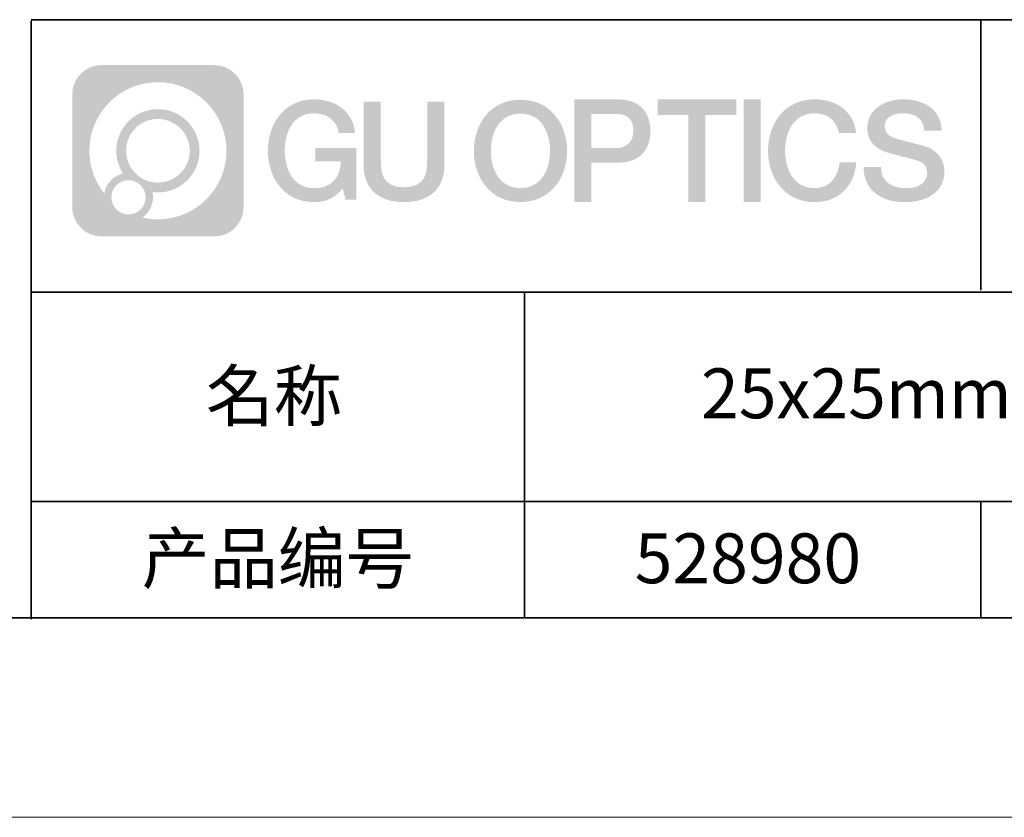
# Model space of a CAD drawing. Units: millimetres. Extents: x -67713 to 12318, y -7560 to 40105.
# Drawn here: x 12202 to 12252, y -7560 to -7520 of the extents above; entities that cross this region are included whole.
import ezdxf

# ---------------------------------------------------------------- set-up
doc = ezdxf.new("R2010")
doc.units = ezdxf.units.MM
doc.header["$LTSCALE"] = 10
doc.linetypes.add('CENTER', pattern=[2, 1.25, -0.25, 0.25, -0.25])
doc.layers.add('1轮廓实线层', color=7, linetype='Continuous')
doc.layers.add('6文字层', color=3, linetype='Continuous')
for name, color, linetype, lineweight in [('3中心线层', 1, 'CENTER', 9), ('粗实线层', 7, 'Continuous', 35), ('细实线层', 7, 'Continuous', 18)]:
    doc.layers.add(name, color=color, linetype=linetype, lineweight=lineweight)
doc.styles.get("Standard").update_dxf_attribs({"font": '黑体.ttf'})

# ---------------------------------------------------------------- blocks, each defined once
blk = doc.blocks.new('*X695')
at = {"layer": '粗实线层'}
blk.add_line((-138.5, -95), (138.5, -95), dxfattribs=at)
at = {"layer": '细实线层'}
blk.add_line((-148.5, -105), (148.5, -105), dxfattribs=at)

msp = doc.modelspace()

# ---------------------------------------------------------------- hatches: boundary and pattern name
at = {"layer": '3中心线层'}
h = msp.add_hatch(color=0, dxfattribs=at)
h.dxf.hatch_style = 1
edge = h.paths.add_edge_path()
edge.add_spline(control_points=[(12213.40196, -7523.91779), (12213.40196, -7523.10392), (12212.74219, -7522.44414), (12211.92831, -7522.44414)], knot_values=[7, 7, 7, 7, 8, 8, 8, 8], degree=3, periodic=0)
edge.add_spline(control_points=[(12211.92831, -7522.44414), (12211.92831, -7522.44414), (12206.27933, -7522.44414), (12206.27933, -7522.44414)], knot_values=[0, 0, 0, 0, 1, 1, 1, 1], degree=3, periodic=0)
edge.add_spline(control_points=[(12206.27933, -7522.44414), (12205.46546, -7522.44414), (12204.80568, -7523.10392), (12204.80568, -7523.91779), (12204.80568, -7523.91779), (12204.80568, -7529.56677), (12204.80568, -7529.56677)], knot_values=[1, 1, 1, 1, 2, 2, 2, 3, 3, 3, 3], degree=3, periodic=0)
edge.add_spline(control_points=[(12204.80568, -7529.56677), (12204.80568, -7530.38065), (12205.46546, -7531.04042), (12206.27933, -7531.04042), (12206.27933, -7531.04042), (12211.92831, -7531.04042), (12211.92831, -7531.04042)], knot_values=[3, 3, 3, 3, 4, 4, 4, 5, 5, 5, 5], degree=3, periodic=0)
edge.add_spline(control_points=[(12211.92831, -7531.04042), (12212.74219, -7531.04042), (12213.40196, -7530.38065), (12213.40196, -7529.56677), (12213.40196, -7529.56677), (12213.40196, -7523.91779), (12213.40196, -7523.91779)], knot_values=[5, 5, 5, 5, 6, 6, 6, 7, 7, 7, 7], degree=3, periodic=0)
edge = h.paths.add_edge_path(flags=16)
edge.add_spline(control_points=[(12205.66531, -7526.74228), (12205.66531, -7524.84325), (12207.20481, -7523.30377), (12209.10384, -7523.30377)], knot_values=[10, 10, 10, 10, 11, 11, 11, 11], degree=3, periodic=0)
edge.add_spline(control_points=[(12209.10384, -7523.30377), (12211.00287, -7523.30377), (12212.54233, -7524.84325), (12212.54233, -7526.74228)], knot_values=[11, 11, 11, 11, 12, 12, 12, 12], degree=3, periodic=0)
edge.add_spline(control_points=[(12212.54233, -7526.74228), (12212.54233, -7528.64132), (12211.00287, -7530.1808), (12209.10384, -7530.1808)], knot_values=[12, 12, 12, 12, 13, 13, 13, 13], degree=3, periodic=0)
edge.add_spline(control_points=[(12209.10384, -7530.1808), (12208.83475, -7530.1808), (12208.57333, -7530.14876), (12208.32214, -7530.09006)], knot_values=[0, 0, 0, 0, 1, 1, 1, 1], degree=3, periodic=0)
edge.add_spline(control_points=[(12208.32214, -7530.09006), (12208.64574, -7529.86891), (12208.85821, -7529.4971), (12208.85821, -7529.07556)], knot_values=[1, 1, 1, 1, 2, 2, 2, 2], degree=3, periodic=0)
edge.add_spline(control_points=[(12208.85821, -7529.07556), (12208.85821, -7528.9848), (12208.84808, -7528.89645), (12208.82939, -7528.81129)], knot_values=[2, 2, 2, 2, 3, 3, 3, 3], degree=3, periodic=0)
edge.add_spline(control_points=[(12208.82939, -7528.81129), (12208.91925, -7528.8232), (12209.01073, -7528.82995), (12209.10383, -7528.82995)], knot_values=[3, 3, 3, 3, 4, 4, 4, 4], degree=3, periodic=0)
edge.add_spline(control_points=[(12209.10383, -7528.82995), (12210.25682, -7528.82995), (12211.19149, -7527.89527), (12211.19149, -7526.74228)], knot_values=[4, 4, 4, 4, 5, 5, 5, 5], degree=3, periodic=0)
edge.add_spline(control_points=[(12211.19149, -7526.74228), (12211.19149, -7525.5893), (12210.25682, -7524.65461), (12209.10383, -7524.65461), (12207.95085, -7524.65461), (12207.01616, -7525.5893), (12207.01616, -7526.74228)], knot_values=[5, 5, 5, 5, 6, 6, 6, 7, 7, 7, 7], degree=3, periodic=0)
edge.add_spline(control_points=[(12207.01616, -7526.74228), (12207.01616, -7527.16176), (12207.14022, -7527.5521), (12207.35317, -7527.87928)], knot_values=[7, 7, 7, 7, 8, 8, 8, 8], degree=3, periodic=0)
edge.add_spline(control_points=[(12207.35317, -7527.87928), (12206.86867, -7527.99104), (12206.49372, -7528.38914), (12206.41673, -7528.88603)], knot_values=[8, 8, 8, 8, 9, 9, 9, 9], degree=3, periodic=0)
edge.add_spline(control_points=[(12206.41673, -7528.88603), (12205.94695, -7528.29812), (12205.66531, -7527.55335), (12205.66531, -7526.74228)], knot_values=[9, 9, 9, 9, 10, 10, 10, 10], degree=3, periodic=0)
edge = h.paths.add_edge_path(flags=16)
edge.add_spline(control_points=[(12207.50737, -7526.74228), (12207.50737, -7525.86059), (12208.22214, -7525.14583), (12209.10383, -7525.14583), (12209.98552, -7525.14583), (12210.70028, -7525.86059), (12210.70028, -7526.74228), (12210.70028, -7527.62398), (12209.98552, -7528.33873), (12209.10383, -7528.33873), (12208.22214, -7528.33873), (12207.50737, -7527.62398), (12207.50737, -7526.74228)], knot_values=[0, 0, 0, 0, 1, 1, 1, 2, 2, 2, 3, 3, 3, 4, 4, 4, 4], degree=3, periodic=0)
edge = h.paths.add_edge_path(flags=16)
edge.add_spline(control_points=[(12206.77055, -7529.07556), (12206.77055, -7528.6008), (12207.15542, -7528.21593), (12207.63018, -7528.21593), (12208.10494, -7528.21593), (12208.4898, -7528.6008), (12208.4898, -7529.07556)], knot_values=[1, 1, 1, 1, 2, 2, 2, 3, 3, 3, 3], degree=3, periodic=0)
edge.add_spline(control_points=[(12208.4898, -7529.07556), (12208.4898, -7529.55032), (12208.10494, -7529.93519), (12207.63018, -7529.93519)], knot_values=[3, 3, 3, 3, 4, 4, 4, 4], degree=3, periodic=0)
edge.add_spline(control_points=[(12207.63018, -7529.93519), (12207.15542, -7529.93519), (12206.77055, -7529.55032), (12206.77055, -7529.07556)], knot_values=[0, 0, 0, 0, 1, 1, 1, 1], degree=3, periodic=0)
edge = h.paths.add_edge_path()
edge.add_spline(control_points=[(12218.17286, -7525.84346), (12218.17286, -7525.84346), (12218.99625, -7525.84346), (12218.99625, -7525.84346), (12218.868, -7524.73331), (12217.98385, -7524.16099), (12216.931, -7524.16099)], knot_values=[5, 5, 5, 5, 6, 6, 6, 7, 7, 7, 7], degree=3, periodic=0)
edge.add_spline(control_points=[(12216.931, -7524.16099), (12215.4867, -7524.16099), (12214.62282, -7525.33322), (12214.62282, -7526.73987)], knot_values=[4, 4, 4, 4, 5, 5, 5, 5], degree=3, periodic=0)
edge.add_spline(control_points=[(12214.62282, -7526.73987), (12214.62282, -7528.14655), (12215.4867, -7529.31876), (12216.931, -7529.31876)], knot_values=[3, 3, 3, 3, 4, 4, 4, 4], degree=3, periodic=0)
edge.add_spline(control_points=[(12216.931, -7529.31876), (12217.51816, -7529.31876), (12217.92988, -7529.14638), (12218.38204, -7528.62232)], knot_values=[2, 2, 2, 2, 3, 3, 3, 3], degree=3, periodic=0)
edge.add_spline(control_points=[(12218.38204, -7528.62232), (12218.38204, -7528.62232), (12218.51029, -7529.20154), (12218.51029, -7529.20154), (12218.51029, -7529.20154), (12218.64528, -7529.20154), (12218.78026, -7529.20154)], knot_values=[0.5, 0.5, 0.5, 0.5, 1.5, 1.5, 1.5, 2, 2, 2, 2], degree=3, periodic=0)
edge.add_spline(control_points=[(12218.78026, -7529.20154), (12218.91524, -7529.20154), (12219.05022, -7529.20154), (12219.05022, -7529.20154), (12219.05022, -7529.20154), (12219.05022, -7529.03946), (12219.05022, -7528.79634)], knot_values=[14.749965, 14.749965, 14.749965, 14.749965, 15.249965, 15.249965, 15.249965, 15.5, 15.5, 15.5, 15.5], degree=3, periodic=0)
edge.add_spline(control_points=[(12219.05022, -7528.79634), (12219.05022, -7528.55325), (12219.05022, -7528.22917), (12219.05022, -7527.90509)], knot_values=[14.49997, 14.49997, 14.49997, 14.49997, 14.749965, 14.749965, 14.749965, 14.749965], degree=3, periodic=0)
edge.add_spline(control_points=[(12219.05022, -7527.90509), (12219.05022, -7527.74305), (12219.05022, -7527.58101), (12219.05022, -7527.4291)], knot_values=[14.3749725, 14.3749725, 14.3749725, 14.3749725, 14.49997, 14.49997, 14.49997, 14.49997], degree=3, periodic=0)
edge.add_spline(control_points=[(12219.05022, -7527.4291), (12219.05022, -7527.20124), (12219.05022, -7526.99617), (12219.05022, -7526.84807)], knot_values=[14.18747625, 14.18747625, 14.18747625, 14.18747625, 14.3749725, 14.3749725, 14.3749725, 14.3749725], degree=3, periodic=0)
edge.add_spline(control_points=[(12219.05022, -7526.84807), (12219.05022, -7526.79871), (12219.05022, -7526.75567), (12219.05022, -7526.72023)], knot_values=[14.1249775, 14.1249775, 14.1249775, 14.1249775, 14.18747625, 14.18747625, 14.18747625, 14.18747625], degree=3, periodic=0)
edge.add_spline(control_points=[(12219.05022, -7526.72023), (12219.05022, -7526.70251), (12219.05022, -7526.68669), (12219.05022, -7526.67292)], knot_values=[14.09372813, 14.09372813, 14.09372813, 14.09372813, 14.1249775, 14.1249775, 14.1249775, 14.1249775], degree=3, periodic=0)
edge.add_spline(control_points=[(12219.05022, -7526.67292), (12219.05022, -7526.65916), (12219.05022, -7526.64745), (12219.05022, -7526.63796)], knot_values=[14.06247875, 14.06247875, 14.06247875, 14.06247875, 14.09372813, 14.09372813, 14.09372813, 14.09372813], degree=3, periodic=0)
edge.add_spline(control_points=[(12219.05022, -7526.60886), (12219.05022, -7526.60886), (12219.05022, -7526.60886), (12219.05022, -7526.60886), (12219.05022, -7526.60886), (12219.05022, -7526.60886), (12219.05022, -7526.60887)], knot_values=[13.99997958, 13.99997958, 13.99997958, 13.99997958, 14, 14, 14, 14.00071241, 14.00071241, 14.00071241, 14.00071241], degree=3, periodic=0)
edge.add_spline(control_points=[(12219.05022, -7526.60886), (12219.05018, -7526.60886), (12218.53725, -7526.60886), (12218.02433, -7526.60886)], knot_values=[13.49999, 13.49999, 13.49999, 13.49999, 13.99997958, 13.99997958, 13.99997958, 13.99997958], degree=3, periodic=0)
edge.add_spline(control_points=[(12218.02433, -7526.60886), (12217.51141, -7526.60886), (12216.9985, -7526.60886), (12216.9985, -7526.60886), (12216.9985, -7526.60886), (12216.9985, -7526.60886), (12216.9985, -7526.60886)], knot_values=[12.99902344, 12.99902344, 12.99902344, 12.99902344, 13.49901344, 13.49901344, 13.49901344, 13.49999, 13.49999, 13.49999, 13.49999], degree=3, periodic=0)
edge.add_spline(control_points=[(12216.9985, -7526.61622), (12216.9985, -7526.61862), (12216.9985, -7526.62158), (12216.9985, -7526.62506)], knot_values=[12.90625188, 12.90625188, 12.90625188, 12.90625188, 12.93750125, 12.93750125, 12.93750125, 12.93750125], degree=3, periodic=0)
edge.add_spline(control_points=[(12216.9985, -7526.63701), (12216.9985, -7526.64597), (12216.9985, -7526.65684), (12216.9985, -7526.66931)], knot_values=[12.81250375, 12.81250375, 12.81250375, 12.81250375, 12.8750025, 12.8750025, 12.8750025, 12.8750025], degree=3, periodic=0)
edge.add_spline(control_points=[(12216.9985, -7526.66931), (12216.9985, -7526.68179), (12216.9985, -7526.69586), (12216.9985, -7526.71121)], knot_values=[12.750005, 12.750005, 12.750005, 12.750005, 12.81250375, 12.81250375, 12.81250375, 12.81250375], degree=3, periodic=0)
edge.add_spline(control_points=[(12216.9985, -7526.71121), (12216.9985, -7526.74192), (12216.9985, -7526.77774), (12216.9985, -7526.81613)], knot_values=[12.6250075, 12.6250075, 12.6250075, 12.6250075, 12.750005, 12.750005, 12.750005, 12.750005], degree=3, periodic=0)
edge.add_spline(control_points=[(12216.9985, -7526.81613), (12216.9985, -7526.85451), (12216.9985, -7526.89545), (12216.9985, -7526.93639)], knot_values=[12.50001, 12.50001, 12.50001, 12.50001, 12.6250075, 12.6250075, 12.6250075, 12.6250075], degree=3, periodic=0)
edge.add_spline(control_points=[(12216.9985, -7526.93639), (12216.9985, -7527.01827), (12216.9985, -7527.10016), (12216.9985, -7527.16157)], knot_values=[12.250015, 12.250015, 12.250015, 12.250015, 12.50001, 12.50001, 12.50001, 12.50001], degree=3, periodic=0)
edge.add_spline(control_points=[(12216.9985, -7527.16157), (12216.9985, -7527.22299), (12216.9985, -7527.26394), (12216.9985, -7527.26394), (12216.9985, -7527.26394), (12216.9985, -7527.26394), (12216.9985, -7527.26394)], knot_values=[11.99928759, 11.99928759, 11.99928759, 11.99928759, 12.24930259, 12.24930259, 12.24930259, 12.250015, 12.250015, 12.250015, 12.250015], degree=3, periodic=0)
edge.add_spline(control_points=[(12217.01289, -7527.26394), (12217.01758, -7527.26394), (12217.02337, -7527.26394), (12217.03018, -7527.26394)], knot_values=[11.90627187, 11.90627187, 11.90627187, 11.90627187, 11.93752125, 11.93752125, 11.93752125, 11.93752125], degree=3, periodic=0)
edge.add_spline(control_points=[(12217.03018, -7527.26394), (12217.03699, -7527.26394), (12217.04482, -7527.26394), (12217.05358, -7527.26394)], knot_values=[11.8750225, 11.8750225, 11.8750225, 11.8750225, 11.90627187, 11.90627187, 11.90627187, 11.90627187], degree=3, periodic=0)
edge.add_spline(control_points=[(12217.05358, -7527.26394), (12217.07111, -7527.26394), (12217.09239, -7527.26394), (12217.11681, -7527.26394)], knot_values=[11.81252375, 11.81252375, 11.81252375, 11.81252375, 11.8750225, 11.8750225, 11.8750225, 11.8750225], degree=3, periodic=0)
edge.add_spline(control_points=[(12217.11681, -7527.26394), (12217.14123, -7527.26394), (12217.16878, -7527.26394), (12217.19883, -7527.26394)], knot_values=[11.750025, 11.750025, 11.750025, 11.750025, 11.81252375, 11.81252375, 11.81252375, 11.81252375], degree=3, periodic=0)
edge.add_spline(control_points=[(12217.19883, -7527.26394), (12217.25893, -7527.26394), (12217.32906, -7527.26394), (12217.40419, -7527.26394)], knot_values=[11.6250275, 11.6250275, 11.6250275, 11.6250275, 11.750025, 11.750025, 11.750025, 11.750025], degree=3, periodic=0)
edge.add_spline(control_points=[(12217.40419, -7527.26394), (12217.47932, -7527.26394), (12217.55947, -7527.26394), (12217.63961, -7527.26394)], knot_values=[11.50003, 11.50003, 11.50003, 11.50003, 11.6250275, 11.6250275, 11.6250275, 11.6250275], degree=3, periodic=0)
edge.add_spline(control_points=[(12217.63961, -7527.26394), (12217.7999, -7527.26394), (12217.9602, -7527.26394), (12218.08042, -7527.26394)], knot_values=[11.250035, 11.250035, 11.250035, 11.250035, 11.50003, 11.50003, 11.50003, 11.50003], degree=3, periodic=0)
edge.add_spline(control_points=[(12218.08042, -7527.26394), (12218.20067, -7527.26394), (12218.28084, -7527.26394), (12218.28084, -7527.26394), (12218.26732, -7528.09828), (12217.79489, -7528.62923), (12216.931, -7528.61543)], knot_values=[10, 10, 10, 10, 10.250035, 10.250035, 10.250035, 11.250035, 11.250035, 11.250035, 11.250035], degree=3, periodic=0)
edge.add_spline(control_points=[(12216.931, -7528.61543), (12215.89842, -7528.61543), (12215.46648, -7527.68456), (12215.46648, -7526.73987)], knot_values=[9, 9, 9, 9, 10, 10, 10, 10], degree=3, periodic=0)
edge.add_spline(control_points=[(12215.46648, -7526.73987), (12215.46648, -7525.79521), (12215.89842, -7524.86432), (12216.931, -7524.86432)], knot_values=[8, 8, 8, 8, 9, 9, 9, 9], degree=3, periodic=0)
edge.add_spline(control_points=[(12216.931, -7524.86432), (12217.53843, -7524.86432), (12218.09183, -7525.1953), (12218.17286, -7525.84346)], knot_values=[7, 7, 7, 7, 8, 8, 8, 8], degree=3, periodic=0)
edge = h.paths.add_edge_path()
edge.add_spline(control_points=[(12220.28486, -7527.14911), (12220.28486, -7527.14911), (12220.28486, -7524.28379), (12220.28486, -7524.28379), (12220.28486, -7524.28379), (12220.06844, -7524.28379), (12219.85202, -7524.28379)], knot_values=[0.5, 0.5, 0.5, 0.5, 1.5, 1.5, 1.5, 2, 2, 2, 2], degree=3, periodic=0)
edge.add_spline(control_points=[(12219.85202, -7524.28379), (12219.63559, -7524.28379), (12219.41917, -7524.28379), (12219.41917, -7524.28379), (12219.41917, -7524.28379), (12219.41917, -7525.07073), (12219.41917, -7525.85766)], knot_values=[9.5, 9.5, 9.5, 9.5, 10, 10, 10, 10.5, 10.5, 10.5, 10.5], degree=3, periodic=0)
edge.add_spline(control_points=[(12219.41917, -7525.85766), (12219.41917, -7526.64459), (12219.41917, -7527.43152), (12219.41917, -7527.43152), (12219.41917, -7528.69197), (12220.22948, -7529.31876), (12221.4484, -7529.31876)], knot_values=[8, 8, 8, 8, 8.5, 8.5, 8.5, 9.5, 9.5, 9.5, 9.5], degree=3, periodic=0)
edge.add_spline(control_points=[(12221.4484, -7529.31876), (12222.66731, -7529.31876), (12223.47762, -7528.69197), (12223.47762, -7527.43152)], knot_values=[7, 7, 7, 7, 8, 8, 8, 8], degree=3, periodic=0)
edge.add_spline(control_points=[(12223.47762, -7527.43152), (12223.47762, -7527.43152), (12223.47762, -7524.28379), (12223.47762, -7524.28379), (12223.47762, -7524.28379), (12223.26119, -7524.28379), (12223.04475, -7524.28379)], knot_values=[5.5, 5.5, 5.5, 5.5, 6.5, 6.5, 6.5, 7, 7, 7, 7], degree=3, periodic=0)
edge.add_spline(control_points=[(12223.04475, -7524.28379), (12222.82832, -7524.28379), (12222.61189, -7524.28379), (12222.61189, -7524.28379), (12222.61189, -7524.28379), (12222.61189, -7525.00012), (12222.61189, -7525.71645)], knot_values=[4.5, 4.5, 4.5, 4.5, 5, 5, 5, 5.5, 5.5, 5.5, 5.5], degree=3, periodic=0)
edge.add_spline(control_points=[(12222.61189, -7525.71645), (12222.61189, -7526.43278), (12222.61189, -7527.14911), (12222.61189, -7527.14911), (12222.61189, -7527.81034), (12222.57034, -7528.57489), (12221.4484, -7528.57489)], knot_values=[3, 3, 3, 3, 3.5, 3.5, 3.5, 4.5, 4.5, 4.5, 4.5], degree=3, periodic=0)
edge.add_spline(control_points=[(12221.4484, -7528.57489), (12220.32641, -7528.57489), (12220.28486, -7527.81034), (12220.28486, -7527.14911)], knot_values=[2, 2, 2, 2, 3, 3, 3, 3], degree=3, periodic=0)
edge = h.paths.add_edge_path()
edge.add_spline(control_points=[(12229.62679, -7526.74644), (12229.62679, -7528.14623), (12228.75224, -7529.3127), (12227.29011, -7529.3127), (12225.82797, -7529.3127), (12224.95342, -7528.14623), (12224.95342, -7526.74644), (12224.95342, -7525.34666), (12225.82797, -7524.18017), (12227.29011, -7524.18017), (12228.75224, -7524.18017), (12229.62679, -7525.34666), (12229.62679, -7526.74644)], knot_values=[0, 0, 0, 0, 1, 1, 1, 2, 2, 2, 3, 3, 3, 4, 4, 4, 4], degree=3, periodic=0)
edge = h.paths.add_edge_path(flags=16)
edge.add_spline(control_points=[(12227.29011, -7524.88006), (12228.33548, -7524.88006), (12228.77275, -7525.80639), (12228.77275, -7526.74644)], knot_values=[2, 2, 2, 2, 3, 3, 3, 3], degree=3, periodic=0)
edge.add_spline(control_points=[(12228.77275, -7526.74644), (12228.77275, -7527.6865), (12228.33548, -7528.61282), (12227.29011, -7528.61282)], knot_values=[1, 1, 1, 1, 2, 2, 2, 2], degree=3, periodic=0)
edge.add_spline(control_points=[(12227.29011, -7528.61282), (12226.24477, -7528.61282), (12225.8075, -7527.6865), (12225.8075, -7526.74644)], knot_values=[0, 0, 0, 0, 1, 1, 1, 1], degree=3, periodic=0)
edge.add_spline(control_points=[(12225.8075, -7526.74644), (12225.8075, -7525.80639), (12226.24477, -7524.88006), (12227.29011, -7524.88006)], knot_values=[3, 3, 3, 3, 4, 4, 4, 4], degree=3, periodic=0)
edge = h.paths.add_edge_path()
edge.add_spline(control_points=[(12233.80822, -7525.75744), (12233.80822, -7525.11454), (12233.54177, -7524.16099), (12232.14794, -7524.16099)], knot_values=[1, 1, 1, 1, 2, 2, 2, 2], degree=3, periodic=0)
edge.add_spline(control_points=[(12232.14794, -7524.16099), (12232.14794, -7524.16099), (12229.99574, -7524.16099), (12229.99574, -7524.16099), (12229.99574, -7524.16099), (12229.99574, -7524.48344), (12229.99574, -7524.96709)], knot_values=[6.749965, 6.749965, 6.749965, 6.749965, 7.749965, 7.749965, 7.749965, 8, 8, 8, 8], degree=3, periodic=0)
edge.add_spline(control_points=[(12229.99574, -7524.96709), (12229.99574, -7525.45067), (12229.99574, -7526.0954), (12229.99574, -7526.74011)], knot_values=[6.49997, 6.49997, 6.49997, 6.49997, 6.749965, 6.749965, 6.749965, 6.749965], degree=3, periodic=0)
edge.add_spline(control_points=[(12229.99574, -7526.74011), (12229.99574, -7527.06246), (12229.99574, -7527.38481), (12229.99574, -7527.68701)], knot_values=[6.3749725, 6.3749725, 6.3749725, 6.3749725, 6.49997, 6.49997, 6.49997, 6.49997], degree=3, periodic=0)
edge.add_spline(control_points=[(12229.99574, -7527.68701), (12229.99574, -7527.98921), (12229.99574, -7528.27125), (12229.99574, -7528.513)], knot_values=[6.249975, 6.249975, 6.249975, 6.249975, 6.3749725, 6.3749725, 6.3749725, 6.3749725], degree=3, periodic=0)
edge.add_spline(control_points=[(12229.99574, -7528.513), (12229.99574, -7528.63388), (12229.99574, -7528.74468), (12229.99574, -7528.84288)], knot_values=[6.18747625, 6.18747625, 6.18747625, 6.18747625, 6.249975, 6.249975, 6.249975, 6.249975], degree=3, periodic=0)
edge.add_spline(control_points=[(12229.99574, -7528.84288), (12229.99574, -7528.94109), (12229.99574, -7529.02671), (12229.99574, -7529.09721)], knot_values=[6.1249775, 6.1249775, 6.1249775, 6.1249775, 6.18747625, 6.18747625, 6.18747625, 6.18747625], degree=3, periodic=0)
edge.add_spline(control_points=[(12229.99574, -7529.09721), (12229.99574, -7529.13246), (12229.99574, -7529.16394), (12229.99574, -7529.19132)], knot_values=[6.09372813, 6.09372813, 6.09372813, 6.09372813, 6.1249775, 6.1249775, 6.1249775, 6.1249775], degree=3, periodic=0)
edge.add_spline(control_points=[(12229.99574, -7529.19132), (12229.99574, -7529.2187), (12229.99574, -7529.24199), (12229.99574, -7529.26087)], knot_values=[6.06247875, 6.06247875, 6.06247875, 6.06247875, 6.09372813, 6.09372813, 6.09372813, 6.09372813], degree=3, periodic=0)
edge.add_spline(control_points=[(12229.99574, -7529.26087), (12229.99574, -7529.27031), (12229.99574, -7529.27865), (12229.99574, -7529.28585)], knot_values=[6.04685406, 6.04685406, 6.04685406, 6.04685406, 6.06247875, 6.06247875, 6.06247875, 6.06247875], degree=3, periodic=0)
edge.add_spline(control_points=[(12229.99574, -7529.28585), (12229.99574, -7529.29305), (12229.99574, -7529.29911), (12229.99574, -7529.30398)], knot_values=[6.03122938, 6.03122938, 6.03122938, 6.03122938, 6.04685406, 6.04685406, 6.04685406, 6.04685406], degree=3, periodic=0)
edge.add_spline(control_points=[(12229.99574, -7529.31876), (12229.99574, -7529.31876), (12229.99574, -7529.31876), (12229.99574, -7529.31876), (12229.99574, -7529.31876), (12229.99574, -7529.31876), (12229.99574, -7529.31875)], knot_values=[5.99997915, 5.99997915, 5.99997915, 5.99997915, 6, 6, 6, 6.00046827, 6.00046827, 6.00046827, 6.00046827], degree=3, periodic=0)
edge.add_spline(control_points=[(12229.99574, -7529.31876), (12229.99576, -7529.31876), (12230.20927, -7529.31876), (12230.42279, -7529.31876)], knot_values=[5.49999, 5.49999, 5.49999, 5.49999, 5.99997915, 5.99997915, 5.99997915, 5.99997915], degree=3, periodic=0)
edge.add_spline(control_points=[(12230.42279, -7529.31876), (12230.6363, -7529.31876), (12230.84981, -7529.31876), (12230.84981, -7529.31876), (12230.84981, -7529.31876), (12230.84981, -7529.31876), (12230.84981, -7529.31876)], knot_values=[4.99951172, 4.99951172, 4.99951172, 4.99951172, 5.49950172, 5.49950172, 5.49950172, 5.49999, 5.49999, 5.49999, 5.49999], degree=3, periodic=0)
edge.add_spline(control_points=[(12230.84981, -7529.30612), (12230.84981, -7529.30336), (12230.84981, -7529.30015), (12230.84981, -7529.29653)], knot_values=[4.93750125, 4.93750125, 4.93750125, 4.93750125, 4.95312594, 4.95312594, 4.95312594, 4.95312594], degree=3, periodic=0)
edge.add_spline(control_points=[(12230.84981, -7529.29653), (12230.84981, -7529.28928), (12230.84981, -7529.28034), (12230.84981, -7529.26983)], knot_values=[4.90625188, 4.90625188, 4.90625188, 4.90625188, 4.93750125, 4.93750125, 4.93750125, 4.93750125], degree=3, periodic=0)
edge.add_spline(control_points=[(12230.84981, -7529.26983), (12230.84981, -7529.25932), (12230.84981, -7529.24724), (12230.84981, -7529.23371)], knot_values=[4.8750025, 4.8750025, 4.8750025, 4.8750025, 4.90625188, 4.90625188, 4.90625188, 4.90625188], degree=3, periodic=0)
edge.add_spline(control_points=[(12230.84981, -7529.23371), (12230.84981, -7529.20665), (12230.84981, -7529.17379), (12230.84981, -7529.1361)], knot_values=[4.81250375, 4.81250375, 4.81250375, 4.81250375, 4.8750025, 4.8750025, 4.8750025, 4.8750025], degree=3, periodic=0)
edge.add_spline(control_points=[(12230.84981, -7529.1361), (12230.84981, -7529.09841), (12230.84981, -7529.05589), (12230.84981, -7529.0095)], knot_values=[4.750005, 4.750005, 4.750005, 4.750005, 4.81250375, 4.81250375, 4.81250375, 4.81250375], degree=3, periodic=0)
edge.add_spline(control_points=[(12230.84981, -7529.0095), (12230.84981, -7528.91672), (12230.84981, -7528.80848), (12230.84981, -7528.69251)], knot_values=[4.6250075, 4.6250075, 4.6250075, 4.6250075, 4.750005, 4.750005, 4.750005, 4.750005], degree=3, periodic=0)
edge.add_spline(control_points=[(12230.84981, -7528.69251), (12230.84981, -7528.57654), (12230.84981, -7528.45283), (12230.84981, -7528.32913)], knot_values=[4.50001, 4.50001, 4.50001, 4.50001, 4.6250075, 4.6250075, 4.6250075, 4.6250075], degree=3, periodic=0)
edge.add_spline(control_points=[(12230.84981, -7528.32913), (12230.84981, -7528.08172), (12230.84981, -7527.83431), (12230.84981, -7527.64874)], knot_values=[4.250015, 4.250015, 4.250015, 4.250015, 4.50001, 4.50001, 4.50001, 4.50001], degree=3, periodic=0)
edge.add_spline(control_points=[(12230.84981, -7527.64874), (12230.84981, -7527.46316), (12230.84981, -7527.33944), (12230.84981, -7527.33944), (12230.84981, -7527.33944), (12230.84981, -7527.33944), (12230.84981, -7527.33944)], knot_values=[3.99928759, 3.99928759, 3.99928759, 3.99928759, 4.24930259, 4.24930259, 4.24930259, 4.250015, 4.250015, 4.250015, 4.250015], degree=3, periodic=0)
edge.add_spline(control_points=[(12230.86438, -7527.33944), (12230.86913, -7527.33944), (12230.87499, -7527.33944), (12230.88188, -7527.33944)], knot_values=[3.90627187, 3.90627187, 3.90627187, 3.90627187, 3.93752125, 3.93752125, 3.93752125, 3.93752125], degree=3, periodic=0)
edge.add_spline(control_points=[(12230.88188, -7527.33944), (12230.88878, -7527.33944), (12230.8967, -7527.33944), (12230.90557, -7527.33944)], knot_values=[3.8750225, 3.8750225, 3.8750225, 3.8750225, 3.90627187, 3.90627187, 3.90627187, 3.90627187], degree=3, periodic=0)
edge.add_spline(control_points=[(12230.90557, -7527.33944), (12230.92331, -7527.33944), (12230.94486, -7527.33944), (12230.96958, -7527.33944)], knot_values=[3.81252375, 3.81252375, 3.81252375, 3.81252375, 3.8750225, 3.8750225, 3.8750225, 3.8750225], degree=3, periodic=0)
edge.add_spline(control_points=[(12230.96958, -7527.33944), (12230.9943, -7527.33944), (12231.02218, -7527.33944), (12231.05261, -7527.33944)], knot_values=[3.750025, 3.750025, 3.750025, 3.750025, 3.81252375, 3.81252375, 3.81252375, 3.81252375], degree=3, periodic=0)
edge.add_spline(control_points=[(12231.05261, -7527.33944), (12231.11345, -7527.33944), (12231.18444, -7527.33944), (12231.2605, -7527.33944)], knot_values=[3.6250275, 3.6250275, 3.6250275, 3.6250275, 3.750025, 3.750025, 3.750025, 3.750025], degree=3, periodic=0)
edge.add_spline(control_points=[(12231.2605, -7527.33944), (12231.33655, -7527.33944), (12231.41768, -7527.33944), (12231.49882, -7527.33944)], knot_values=[3.50003, 3.50003, 3.50003, 3.50003, 3.6250275, 3.6250275, 3.6250275, 3.6250275], degree=3, periodic=0)
edge.add_spline(control_points=[(12231.49882, -7527.33944), (12231.66108, -7527.33944), (12231.82334, -7527.33944), (12231.94505, -7527.33944)], knot_values=[3.250035, 3.250035, 3.250035, 3.250035, 3.50003, 3.50003, 3.50003, 3.50003], degree=3, periodic=0)
edge.add_spline(control_points=[(12231.94505, -7527.33944), (12232.06678, -7527.33944), (12232.14794, -7527.33944), (12232.14794, -7527.33944), (12233.54177, -7527.34668), (12233.80822, -7526.39313), (12233.80822, -7525.75744)], knot_values=[2, 2, 2, 2, 2.250035, 2.250035, 2.250035, 3.250035, 3.250035, 3.250035, 3.250035], degree=3, periodic=0)
edge = h.paths.add_edge_path(flags=16)
edge.add_spline(control_points=[(12231.48177, -7524.89781), (12231.63976, -7524.89781), (12231.79776, -7524.89781), (12231.91626, -7524.89781)], knot_values=[3.250015, 3.250015, 3.250015, 3.250015, 3.50001, 3.50001, 3.50001, 3.50001], degree=3, periodic=0)
edge.add_spline(control_points=[(12231.91626, -7524.89781), (12232.03476, -7524.89781), (12232.11377, -7524.89781), (12232.11377, -7524.89781), (12232.56474, -7524.89781), (12232.95415, -7525.0712), (12232.95415, -7525.75023)], knot_values=[2, 2, 2, 2, 2.250015, 2.250015, 2.250015, 3.250015, 3.250015, 3.250015, 3.250015], degree=3, periodic=0)
edge.add_spline(control_points=[(12232.95415, -7525.75023), (12232.95415, -7526.40035), (12232.48272, -7526.60262), (12232.10012, -7526.60262)], knot_values=[1, 1, 1, 1, 2, 2, 2, 2], degree=3, periodic=0)
edge.add_spline(control_points=[(12232.10012, -7526.60262), (12232.10012, -7526.60262), (12230.84981, -7526.60262), (12230.84981, -7526.60262), (12230.84981, -7526.60262), (12230.84981, -7526.1764), (12230.84981, -7525.75019)], knot_values=[4.49999, 4.49999, 4.49999, 4.49999, 5.49999, 5.49999, 5.49999, 6, 6, 6, 6], degree=3, periodic=0)
edge.add_spline(control_points=[(12230.84981, -7525.75019), (12230.84981, -7525.32399), (12230.84981, -7524.89781), (12230.84981, -7524.89781), (12230.84981, -7524.89781), (12230.84981, -7524.89781), (12230.84981, -7524.89781)], knot_values=[3.99926759, 3.99926759, 3.99926759, 3.99926759, 4.49925759, 4.49925759, 4.49925759, 4.49999, 4.49999, 4.49999, 4.49999], degree=3, periodic=0)
edge.add_spline(control_points=[(12230.864, -7524.89781), (12230.86863, -7524.89781), (12230.87434, -7524.89781), (12230.88105, -7524.89781)], knot_values=[3.90625188, 3.90625188, 3.90625188, 3.90625188, 3.93750125, 3.93750125, 3.93750125, 3.93750125], degree=3, periodic=0)
edge.add_spline(control_points=[(12230.88105, -7524.89781), (12230.88776, -7524.89781), (12230.89548, -7524.89781), (12230.90412, -7524.89781)], knot_values=[3.8750025, 3.8750025, 3.8750025, 3.8750025, 3.90625188, 3.90625188, 3.90625188, 3.90625188], degree=3, periodic=0)
edge.add_spline(control_points=[(12230.90412, -7524.89781), (12230.9214, -7524.89781), (12230.94238, -7524.89781), (12230.96645, -7524.89781)], knot_values=[3.81250375, 3.81250375, 3.81250375, 3.81250375, 3.8750025, 3.8750025, 3.8750025, 3.8750025], degree=3, periodic=0)
edge.add_spline(control_points=[(12230.96645, -7524.89781), (12230.99052, -7524.89781), (12231.01767, -7524.89781), (12231.0473, -7524.89781)], knot_values=[3.750005, 3.750005, 3.750005, 3.750005, 3.81250375, 3.81250375, 3.81250375, 3.81250375], degree=3, periodic=0)
edge.add_spline(control_points=[(12231.0473, -7524.89781), (12231.10654, -7524.89781), (12231.17566, -7524.89781), (12231.24972, -7524.89781)], knot_values=[3.6250075, 3.6250075, 3.6250075, 3.6250075, 3.750005, 3.750005, 3.750005, 3.750005], degree=3, periodic=0)
edge.add_spline(control_points=[(12231.24972, -7524.89781), (12231.32378, -7524.89781), (12231.40278, -7524.89781), (12231.48177, -7524.89781)], knot_values=[3.50001, 3.50001, 3.50001, 3.50001, 3.6250075, 3.6250075, 3.6250075, 3.6250075], degree=3, periodic=0)
h.paths.add_polyline_path([(12238.1119, -7524.16099), (12234.17717, -7524.16099), (12234.17717, -7524.94117), (12235.71568, -7524.94117), (12235.71568, -7529.31876), (12236.56659, -7529.31876), (12236.56659, -7524.94117), (12238.1119, -7524.94117)])
h.paths.add_polyline_path([(12239.34082, -7524.16099), (12238.48058, -7524.16099), (12238.48058, -7529.31876), (12239.34082, -7529.31876)])
edge = h.paths.add_edge_path()
edge.add_spline(control_points=[(12243.69873, -7525.84346), (12243.91273, -7525.84346), (12244.12674, -7525.84346), (12244.12674, -7525.84346), (12244.02401, -7524.78158), (12243.15425, -7524.16788), (12242.05166, -7524.16099)], knot_values=[8, 8, 8, 8, 8.5, 8.5, 8.5, 9.5, 9.5, 9.5, 9.5], degree=3, periodic=0)
edge.add_spline(control_points=[(12242.05166, -7524.16099), (12240.58609, -7524.16099), (12239.70949, -7525.33322), (12239.70949, -7526.73987)], knot_values=[7, 7, 7, 7, 8, 8, 8, 8], degree=3, periodic=0)
edge.add_spline(control_points=[(12239.70949, -7526.73987), (12239.70949, -7528.14655), (12240.58609, -7529.31876), (12242.05166, -7529.31876)], knot_values=[6, 6, 6, 6, 7, 7, 7, 7], degree=3, periodic=0)
edge.add_spline(control_points=[(12242.05166, -7529.31876), (12243.23646, -7529.31876), (12244.06509, -7528.5051), (12244.13358, -7527.32599)], knot_values=[5, 5, 5, 5, 6, 6, 6, 6], degree=3, periodic=0)
edge.add_spline(control_points=[(12244.13358, -7527.32599), (12244.13358, -7527.32599), (12243.29807, -7527.32599), (12243.29807, -7527.32599), (12243.22962, -7528.04311), (12242.81184, -7528.61543), (12242.05166, -7528.61543)], knot_values=[3, 3, 3, 3, 4, 4, 4, 5, 5, 5, 5], degree=3, periodic=0)
edge.add_spline(control_points=[(12242.05166, -7528.61543), (12241.00387, -7528.61543), (12240.56557, -7527.68456), (12240.56557, -7526.73987)], knot_values=[2, 2, 2, 2, 3, 3, 3, 3], degree=3, periodic=0)
edge.add_spline(control_points=[(12240.56557, -7526.73987), (12240.56557, -7525.79521), (12241.00387, -7524.86432), (12242.05166, -7524.86432)], knot_values=[1, 1, 1, 1, 2, 2, 2, 2], degree=3, periodic=0)
edge.add_spline(control_points=[(12242.05166, -7524.86432), (12242.76392, -7524.86432), (12243.12689, -7525.27805), (12243.27071, -7525.84346)], knot_values=[0, 0, 0, 0, 1, 1, 1, 1], degree=3, periodic=0)
edge.add_spline(control_points=[(12243.27071, -7525.84346), (12243.27071, -7525.84346), (12243.48472, -7525.84346), (12243.69873, -7525.84346)], knot_values=[9.5, 9.5, 9.5, 9.5, 10, 10, 10, 10], degree=3, periodic=0)
edge = h.paths.add_edge_path()
edge.add_spline(control_points=[(12246.57875, -7529.31876), (12247.56824, -7529.31876), (12248.55768, -7528.87745), (12248.55768, -7527.77418)], knot_values=[13, 13, 13, 13, 14, 14, 14, 14], degree=3, periodic=0)
edge.add_spline(control_points=[(12248.55768, -7527.77418), (12248.55768, -7527.26394), (12248.24413, -7526.7123), (12247.58912, -7526.51922)], knot_values=[12, 12, 12, 12, 13, 13, 13, 13], degree=3, periodic=0)
edge.add_spline(control_points=[(12247.58912, -7526.51922), (12247.3313, -7526.44337), (12246.23037, -7526.16067), (12246.15372, -7526.13998)], knot_values=[11, 11, 11, 11, 12, 12, 12, 12], degree=3, periodic=0)
edge.add_spline(control_points=[(12246.15372, -7526.13998), (12245.79833, -7526.04343), (12245.56143, -7525.85037), (12245.56143, -7525.50559)], knot_values=[10, 10, 10, 10, 11, 11, 11, 11], degree=3, periodic=0)
edge.add_spline(control_points=[(12245.56143, -7525.50559), (12245.56143, -7525.00912), (12246.07007, -7524.86432), (12246.47422, -7524.86432)], knot_values=[9, 9, 9, 9, 10, 10, 10, 10], degree=3, periodic=0)
edge.add_spline(control_points=[(12246.47422, -7524.86432), (12247.07347, -7524.86432), (12247.50551, -7525.09877), (12247.54731, -7525.73314)], knot_values=[8, 8, 8, 8, 9, 9, 9, 9], degree=3, periodic=0)
edge.add_spline(control_points=[(12247.54731, -7525.73314), (12247.54731, -7525.73314), (12248.41835, -7525.73314), (12248.41835, -7525.73314), (12248.41835, -7524.70574), (12247.54731, -7524.16099), (12246.50907, -7524.16099)], knot_values=[6, 6, 6, 6, 7, 7, 7, 8, 8, 8, 8], degree=3, periodic=0)
edge.add_spline(control_points=[(12246.50907, -7524.16099), (12245.61019, -7524.16099), (12244.69039, -7524.62298), (12244.69039, -7525.60903)], knot_values=[5, 5, 5, 5, 6, 6, 6, 6], degree=3, periodic=0)
edge.add_spline(control_points=[(12244.69039, -7525.60903), (12244.69039, -7526.11928), (12244.94126, -7526.62955), (12245.79137, -7526.85709)], knot_values=[4, 4, 4, 4, 5, 5, 5, 5], degree=3, periodic=0)
edge.add_spline(control_points=[(12245.79137, -7526.85709), (12246.47422, -7527.04328), (12246.92714, -7527.13293), (12247.27557, -7527.26394)], knot_values=[3, 3, 3, 3, 4, 4, 4, 4], degree=3, periodic=0)
edge.add_spline(control_points=[(12247.27557, -7527.26394), (12247.47763, -7527.33978), (12247.68669, -7527.49148), (12247.68669, -7527.87073)], knot_values=[2, 2, 2, 2, 3, 3, 3, 3], degree=3, periodic=0)
edge.add_spline(control_points=[(12247.68669, -7527.87073), (12247.68669, -7528.24308), (12247.40098, -7528.61543), (12246.63452, -7528.61543)], knot_values=[1, 1, 1, 1, 2, 2, 2, 2], degree=3, periodic=0)
edge.add_spline(control_points=[(12246.63452, -7528.61543), (12245.9377, -7528.61543), (12245.37329, -7528.31893), (12245.37329, -7527.56044)], knot_values=[0, 0, 0, 0, 1, 1, 1, 1], degree=3, periodic=0)
edge.add_spline(control_points=[(12245.37329, -7527.56044), (12245.37329, -7527.56044), (12245.15553, -7527.56044), (12244.93778, -7527.56044)], knot_values=[15.5, 15.5, 15.5, 15.5, 16, 16, 16, 16], degree=3, periodic=0)
edge.add_spline(control_points=[(12244.93778, -7527.56044), (12244.72002, -7527.56044), (12244.50226, -7527.56044), (12244.50226, -7527.56044), (12244.52318, -7528.78092), (12245.44294, -7529.31876), (12246.57875, -7529.31876)], knot_values=[14, 14, 14, 14, 14.5, 14.5, 14.5, 15.5, 15.5, 15.5, 15.5], degree=3, periodic=0)

# ---------------------------------------------------------------- linework, layer by layer
msp.add_line((12307.7401, -7550.16849), (12207.7401, -7550.16849))
at = {"layer": '1轮廓实线层'}
msp.add_line((12167.7401, -7550.16849), (12307.7401, -7550.16849), dxfattribs=at)
at = {"layer": '粗实线层'}
for p, q in [((12202.74045, -7520.16849), (12307.7401, -7520.16849)), ((12202.74045, -7550.22739), (12202.74045, -7520.22739)), ((12250.376, -7533.73997), (12250.376, -7520.16849)), ((12202.74045, -7533.83516), (12307.7401, -7533.83516)), ((12227.50044, -7550.16849), (12227.50044, -7533.83516)), ((12202.74045, -7544.32748), (12307.7401, -7544.32748)), ((12250.376, -7550.16849), (12250.376, -7544.32748))]:
    msp.add_line(p, q, dxfattribs=at)

# ---------------------------------------------------------------- block references
at = {"layer": '6文字层'}
msp.add_blockref('*X695', (12169.2401, -7455.16849), dxfattribs=at)

# ---------------------------------------------------------------- texts
at = {"layer": '6文字层', "char_height": 2.5}
for s, insert, width, attachment_point in [('{\\fSimHei|b1|i0|c134|p49;名称 }', (12214.91954, -7539.03305), 17.8485577, 5), ('{\\fSimHei|b1|i0|c134|p49;25x25mm台面 X轴丝杠进给简易调整组件}', (12236.34986, -7537.65605), 94.0414644, 1), ('{\\fSimHei|b1|i0|c134|p49;产品编号} ', (12215.11339, -7547.17915), 17.8485577, 5), ('{\\fSimHei|b1|i0|c134|p49;528980}', (12238.69875, -7547.17915), 17.8485577, 5)]:
    msp.add_mtext(s, dxfattribs=dict(at, insert=insert, width=width, attachment_point=attachment_point))

doc.saveas('drawing.dxf')
